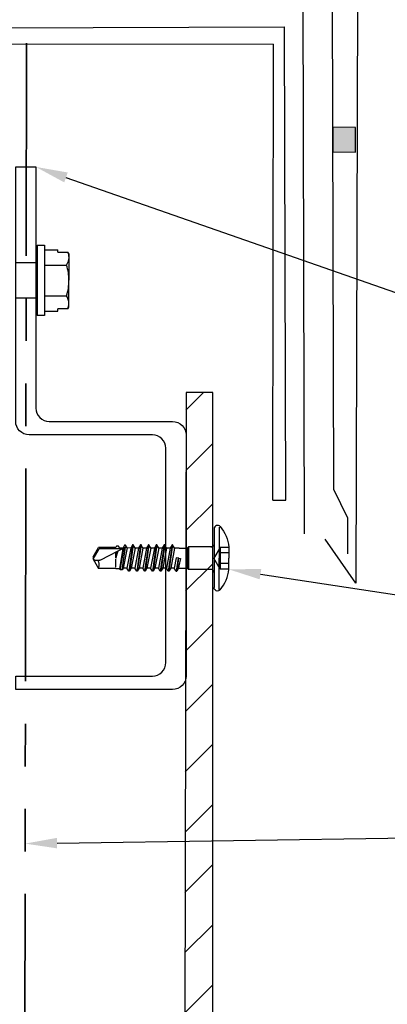
# Model space of a CAD drawing. Units: inches. Extents: x -1 to 58, y -101 to 49.
# Drawn here: x 46 to 48, y -89 to -84 of the extents above; entities that cross this region are included whole.
import ezdxf
from ezdxf import colors
from ezdxf.entities.mleader import LeaderData, LeaderLine
from ezdxf.math import Vec2, Vec3

# ---------------------------------------------------------------- set-up
doc = ezdxf.new("R2010")
doc.units = ezdxf.units.IN
doc.header["$MEASUREMENT"] = 0
for name, pattern in [('CACHE', [0.375, 0.25, -0.125]), ('PHANTOM', [2.5, 1.25, -0.25, 0.25, -0.25, 0.25, -0.25]), ('PHANTOM2', [1.25, 0.625, -0.125, 0.125, -0.125, 0.125, -0.125])]:
    doc.linetypes.add(name, pattern=pattern)
for name, color, linetype in [('ALUCOBOND AXCENT', 150, 'Continuous'), ('ALUCOBOND PLUS', 150, 'Continuous'), ('CACHE', 8, 'CACHE'), ('T-TEXT', 252, 'Continuous'), ('Vis', 150, 'Continuous'), ('Z-Girt', 40, 'Continuous')]:
    doc.layers.add(name, color=color, linetype=linetype)
doc.layers.add('AM_8', color=1, linetype='Continuous', lineweight=15)
doc.layers.add('Annotations', color=1, linetype='Continuous', lineweight=9)
doc.styles.get("Standard").update_dxf_attribs({"font": 'arial.ttf'})

msp = doc.modelspace()

# ---------------------------------------------------------------- hatches: boundary and pattern name
at = {"layer": 'ALUCOBOND PLUS', "lineweight": -3}
h = msp.add_hatch(dxfattribs=at)
h.set_pattern_fill('ANSI31', color=150, scale=2, angle=360)
h.set_pattern_definition([(45, (174.3972, -92.83034), (-0.1767767, 0.1767767), [])])
h.paths.add_polyline_path([(46.8711, -85.9027), (46.8526, -94.5416), (47.0278, -94.5416), (47.0278, -85.9027)])
at = {"layer": 'AM_8'}
msp.add_hatch(color=0, dxfattribs=at).paths.add_polyline_path([(47.8658, -84.3449), (47.7325, -84.3446), (47.7321, -84.4894), (47.8654, -84.4897)])

# ---------------------------------------------------------------- linework, layer by layer
at = {"linetype": 'PHANTOM', "lineweight": 35}
msp.add_line((45.9349, -83.8502), (45.9157, -94.5457), dxfattribs=at)
for p, q in [((45.9967, -85.0373), (45.9961, -85.4513)), ((45.9967, -85.0373), (46.0408, -85.0374)), ((46.0408, -85.0374), (46.0402, -85.4514)), ((46.0408, -85.064), (46.1192, -85.0641)), ((46.1192, -85.0785), (46.1192, -85.0641)), ((46.1192, -85.0785), (46.1775, -85.0786)), ((46.1837, -85.3988), (46.1841, -85.0904)), ((45.8716, -85.1395), (45.9966, -85.1396)), ((46.0407, -85.1542), (46.1701, -85.1544)), ((45.9963, -85.349), (45.8713, -85.3488)), ((46.0404, -85.3346), (46.1698, -85.3348)), ((46.1187, -85.4249), (46.1187, -85.4105)), ((46.177, -85.4106), (46.1187, -85.4105)), ((46.0402, -85.4514), (45.9961, -85.4513)), ((46.0403, -85.4248), (46.1187, -85.4249))]:
    msp.add_line(p, q)
for points in [[(46.1701, -85.1544), (46.1786, -85.1396), (46.1841, -85.1247), (46.1841, -85.1093)], [(46.1841, -85.0904), (46.1819, -85.0864), (46.1797, -85.0825), (46.1775, -85.0786)], [(46.177, -85.4106), (46.1812, -85.4005), (46.1837, -85.3903), (46.1837, -85.3799)], [(46.177, -85.4106), (46.1792, -85.4067), (46.1815, -85.4028), (46.1837, -85.3988)]]:
    msp.add_open_spline(points, degree=3)
for points in [[(46.1841, -85.1093), (46.1841, -85.1041), (46.1835, -85.0989), (46.1812, -85.0887), (46.1796, -85.0836), (46.1775, -85.0786)], [(46.1839, -85.2446), (46.1839, -85.2293), (46.1826, -85.2138), (46.1778, -85.1837), (46.1743, -85.169), (46.1701, -85.1544)], [(46.1698, -85.3348), (46.1741, -85.3201), (46.1777, -85.3051), (46.1826, -85.275), (46.1839, -85.2599), (46.1839, -85.2446)], [(46.1837, -85.3799), (46.1837, -85.3723), (46.1824, -85.3646), (46.1776, -85.3496), (46.1741, -85.3422), (46.1698, -85.3348)]]:
    msp.add_open_spline(points, degree=3, knots=[0, 0, 0, 0, 0.5, 0.5, 1, 1, 1, 1])
at = {"layer": 'ALUCOBOND AXCENT', "color": 150, "lineweight": 30}
for p, q in [((47.8822, -81.6648), (47.8686, -87.0243)), ((47.8686, -87.0243), (47.6876, -86.7642))]:
    msp.add_line(p, q, dxfattribs=at)
at = {"layer": 'ALUCOBOND PLUS', "color": 150, "lineweight": -3}
for p, q in [((46.8711, -85.9027), (46.8526, -94.5416)), ((47.0278, -85.9027), (46.8711, -85.9027)), ((47.0278, -94.5416), (47.0278, -85.9027))]:
    msp.add_line(p, q, dxfattribs=at)
at = {"layer": 'CACHE'}
for p, q in [((46.8299, -86.8177), (46.8782, -86.8177)), ((46.8782, -86.8177), (46.878, -86.9356)), ((46.8852, -86.8108), (46.8782, -86.8177)), ((46.8852, -86.8108), (46.885, -86.9426)), ((47.017, -86.811), (46.8852, -86.8108)), ((47.0712, -86.8132), (47.0343, -86.8769)), ((47.0712, -86.8132), (47.071, -86.9407)), ((47.1231, -86.8452), (47.0711, -86.8451)), ((47.1231, -86.8133), (47.0712, -86.8132)), ((46.838, -86.8787), (46.8297, -86.9225)), ((46.8298, -86.8771), (46.838, -86.8787)), ((47.071, -86.9407), (47.0343, -86.8769)), ((47.123, -86.9089), (47.071, -86.9088)), ((46.8297, -86.9355), (46.878, -86.9356)), ((46.885, -86.9426), (46.878, -86.9356)), ((47.0168, -86.9428), (46.885, -86.9426)), ((47.1229, -86.9408), (47.071, -86.9407))]:
    msp.add_line(p, q, dxfattribs=at)
for centre, radius, start, end in [((47.0172, -86.7931), 0.0179, 269.15426, 299.84446), ((47.0171, -86.9602), 0.0174, 59.5745, 91.0846)]:
    msp.add_arc(centre, radius, start, end, dxfattribs=at)
at = {"layer": 'T-TEXT', "color": 7, "lineweight": 30}
for p, q in [((47.7239, -81.9207), (47.7366, -86.4719)), ((47.7366, -86.4719), (47.8187, -86.6402)), ((47.8187, -86.6402), (47.8182, -86.851))]:
    msp.add_line(p, q, dxfattribs=at)
at = {"layer": 'T-TEXT', "color": 7}
for p, q in [((47.5673, -86.7345), (47.5545, -82.1246)), ((43.2834, -83.7702), (47.4491, -83.7541)), ((47.4569, -86.5358), (47.4491, -83.7541)), ((41.6563, -83.8456), (47.3849, -83.8559)), ((47.3815, -86.5357), (47.3849, -83.8559)), ((47.3815, -86.5357), (47.4569, -86.5358))]:
    msp.add_line(p, q, dxfattribs=at)
at = {"layer": 'T-TEXT', "color": 7, "lineweight": 30}
msp.add_lwpolyline([(47.7321, -84.4894), (47.8654, -84.4897), (47.8658, -84.3449), (47.7325, -84.3446)], close=True, dxfattribs=at)
at = {"layer": 'Vis', "linetype": 'Continuous'}
for p, q in [((47.036, -86.7041), (47.0355, -87.0497)), ((47.0654, -86.6938), (47.0651, -86.877)), ((46.5573, -86.7989), (46.535, -86.9535)), ((46.561, -86.7989), (46.5387, -86.9535)), ((46.5573, -86.7989), (46.5467, -86.8173)), ((46.561, -86.7989), (46.5573, -86.7989)), ((46.5716, -86.8173), (46.561, -86.7989)), ((46.6036, -86.7989), (46.5813, -86.9536)), ((46.6073, -86.7989), (46.585, -86.9536)), ((46.6036, -86.7989), (46.593, -86.8173)), ((46.6073, -86.7989), (46.6036, -86.7989)), ((46.6179, -86.8174), (46.6073, -86.7989)), ((46.6499, -86.799), (46.6276, -86.9537)), ((46.6536, -86.799), (46.6313, -86.9537)), ((46.6499, -86.799), (46.6393, -86.8174)), ((46.6536, -86.799), (46.6499, -86.799)), ((46.6642, -86.8174), (46.6536, -86.799)), ((46.6962, -86.7991), (46.6739, -86.9537)), ((46.6999, -86.7991), (46.6776, -86.9537)), ((46.6962, -86.7991), (46.6855, -86.8175)), ((46.6999, -86.7991), (46.6962, -86.7991)), ((46.7105, -86.8175), (46.6999, -86.7991)), ((46.7425, -86.7991), (46.7202, -86.9538)), ((46.7462, -86.7991), (46.7239, -86.9538)), ((46.7425, -86.7991), (46.7319, -86.8175)), ((46.7462, -86.7991), (46.7425, -86.7991)), ((46.7568, -86.8176), (46.7462, -86.7991)), ((46.7889, -86.7992), (46.7666, -86.9539)), ((46.7926, -86.7992), (46.7702, -86.9539)), ((46.7889, -86.7992), (46.7782, -86.8176)), ((46.7926, -86.7992), (46.7889, -86.7992)), ((46.8032, -86.8176), (46.7926, -86.7992)), ((46.3251, -86.8682), (46.3568, -86.8136)), ((46.4586, -86.8137), (46.3568, -86.8136)), ((46.4585, -86.8761), (46.4735, -86.8335)), ((46.4676, -86.8366), (46.4585, -86.8761)), ((46.461, -86.84), (46.4585, -86.8761)), ((46.4585, -86.8761), (46.4585, -86.8413)), ((46.4634, -86.8054), (46.4586, -86.8137)), ((46.4748, -86.8054), (46.4634, -86.8054)), ((46.4801, -86.8147), (46.4748, -86.8054)), ((46.501, -86.8193), (46.4798, -86.9373)), ((46.4801, -86.8147), (46.5017, -86.8157)), ((46.485, -86.9462), (46.5077, -86.8158)), ((46.497, -86.9462), (46.5148, -86.8121)), ((46.5103, -86.8008), (46.5017, -86.8157)), ((46.5255, -86.8168), (46.5029, -86.9361)), ((46.5163, -86.8008), (46.5103, -86.8008)), ((46.5255, -86.8168), (46.5163, -86.8008)), ((46.5467, -86.8173), (46.5244, -86.9351)), ((46.5467, -86.8173), (46.5255, -86.8168)), ((46.5716, -86.8173), (46.5494, -86.9351)), ((46.593, -86.8173), (46.5707, -86.9352)), ((46.593, -86.8173), (46.5716, -86.8173)), ((46.6179, -86.8174), (46.5956, -86.9352)), ((46.6393, -86.8174), (46.617, -86.9352)), ((46.6393, -86.8174), (46.6179, -86.8174)), ((46.6642, -86.8174), (46.6419, -86.9353)), ((46.6855, -86.8175), (46.6633, -86.9353)), ((46.6855, -86.8175), (46.6642, -86.8174)), ((46.7105, -86.8175), (46.6882, -86.9353)), ((46.7319, -86.8175), (46.7096, -86.9354)), ((46.7319, -86.8175), (46.7105, -86.8175)), ((46.7568, -86.8176), (46.7346, -86.9354)), ((46.7782, -86.8176), (46.756, -86.9354)), ((46.7782, -86.8176), (46.7568, -86.8176)), ((46.8032, -86.8176), (46.7809, -86.9355)), ((46.8299, -86.8177), (46.8032, -86.8176)), ((47.1231, -86.8115), (47.123, -86.877)), ((46.3251, -86.8682), (46.3251, -86.8835)), ((46.3251, -86.8835), (46.3566, -86.9383)), ((46.4584, -86.9301), (46.4585, -86.8835)), ((46.8139, -86.8743), (46.8023, -86.9355)), ((46.8241, -86.8761), (46.8129, -86.9539)), ((46.8298, -86.8771), (46.8139, -86.8743)), ((46.8277, -86.8768), (46.8166, -86.9539)), ((47.0649, -87.0601), (47.0651, -86.877)), ((47.1229, -86.9426), (47.123, -86.877)), ((46.4584, -86.9384), (46.3566, -86.9383)), ((46.4584, -86.9384), (46.4798, -86.9373)), ((46.485, -86.9462), (46.4798, -86.9373)), ((46.497, -86.9462), (46.485, -86.9462)), ((46.5029, -86.9361), (46.497, -86.9462)), ((46.5244, -86.9351), (46.5029, -86.9361)), ((46.535, -86.9535), (46.5244, -86.9351)), ((46.5387, -86.9535), (46.535, -86.9535)), ((46.5494, -86.9351), (46.5387, -86.9535)), ((46.5707, -86.9352), (46.5494, -86.9351)), ((46.5813, -86.9536), (46.5707, -86.9352)), ((46.585, -86.9536), (46.5813, -86.9536)), ((46.5956, -86.9352), (46.585, -86.9536)), ((46.617, -86.9352), (46.5956, -86.9352)), ((46.6276, -86.9537), (46.617, -86.9352)), ((46.6313, -86.9537), (46.6276, -86.9537)), ((46.6419, -86.9353), (46.6313, -86.9537)), ((46.6633, -86.9353), (46.6419, -86.9353)), ((46.6739, -86.9537), (46.6633, -86.9353)), ((46.6776, -86.9537), (46.6739, -86.9537)), ((46.6882, -86.9353), (46.6776, -86.9537)), ((46.7096, -86.9354), (46.6882, -86.9353)), ((46.7202, -86.9538), (46.7096, -86.9354)), ((46.7239, -86.9538), (46.7202, -86.9538)), ((46.7346, -86.9354), (46.7239, -86.9538)), ((46.756, -86.9354), (46.7346, -86.9354)), ((46.7666, -86.9539), (46.756, -86.9354)), ((46.7702, -86.9539), (46.7666, -86.9539)), ((46.7809, -86.9355), (46.7702, -86.9539)), ((46.8023, -86.9355), (46.7809, -86.9355)), ((46.8129, -86.9539), (46.8023, -86.9355)), ((46.8129, -86.9539), (46.8166, -86.9539)), ((46.8272, -86.9355), (46.8166, -86.9539)), ((46.8297, -86.9225), (46.8272, -86.9355)), ((46.8297, -86.9355), (46.8272, -86.9355))]:
    msp.add_line(p, q, dxfattribs=at)
at = {"layer": 'Vis', "linetype": 'PHANTOM2', "ltscale": 1.5}
for p, q in [((46.3251, -86.8835), (46.3612, -86.8212)), ((46.4969, -86.8214), (46.3612, -86.8212)), ((46.3701, -86.8871), (46.521, -86.8089)), ((46.3251, -86.8835), (46.3422, -86.8906))]:
    msp.add_line(p, q, dxfattribs=at)
at = {"layer": 'Vis', "linetype": 'Continuous'}
for centre, radius, start, end in [((47.0562, -86.7041), 0.0202, 39.91049, 179.91661), ((47.0168, -86.9616), 0.0188, 359.91647, 89.91661), ((46.8979, -86.9169), 0.2265, 319.92276, 353.49968)]:
    msp.add_arc(centre, radius, start, end, dxfattribs=at)
at = {"layer": 'Vis', "linetype": 'Continuous', "extrusion": (0, 0, -1)}
for centre, radius, start, end in [((-46.898, -86.8365), 0.2265, 140.08955, 173.66646), ((-47.017, -86.7922), 0.0188, 180.08339, 270.08339), ((-47.0557, -87.0498), 0.0202, 220.07728, 0.08339)]:
    msp.add_arc(centre, radius, start, end, dxfattribs=at)
at = {"layer": 'Vis', "linetype": 'PHANTOM2', "ltscale": 1.5, "extrusion": (0, 0, -1)}
msp.add_arc((-46.3504, -86.8443), 0.0471, 245.29478, 280.0834, dxfattribs=at)
at = {"layer": 'Vis', "linetype": 'PHANTOM2', "ltscale": 1.5}
msp.add_arc((46.3023, -86.9157), 0.0588, 337.39643, 24.72972, dxfattribs=at)
at = {"layer": 'Z-Girt', "linetype": 'Continuous'}
msp.add_lwpolyline([(45.8711, -87.6481), (45.8711, -87.5694), (46.6743, -87.5694, 0.414214), (46.753, -87.4907), (46.753, -86.2307, 0.414214), (46.6743, -86.152), (45.9498, -86.152, -0.414214), (45.8711, -86.0733), (45.8711, -84.5773), (45.9892, -84.5773), (45.9892, -85.9946, 0.414214), (46.0679, -86.0733), (46.7924, -86.0733, -0.414214), (46.8711, -86.152), (46.8711, -87.5694, -0.414214), (46.7924, -87.6481)], format="xyb", close=True, dxfattribs=at)

# ---------------------------------------------------------------- leaders
at = {"layer": 'Annotations'}
ml = msp.add_multileader_mtext('Standard', dxfattribs=at)
ml.set_content('{\\C7;ALUCOBOND FaceFastened Rail}', color=2)
ml.set_leader_properties(color=7)
ml.build(insert=Vec2(0, 0))
ml.multileader.update_dxf_attribs({"dogleg_length": 0.36, "arrow_head_size": 0.1875})
ctx = ml.context
ctx.base_point, ctx.char_height, ctx.arrow_head_size, ctx.landing_gap_size, ctx.plane_origin = Vec3(51.7356, -86.4594), 0.1875, 0.1875, 0.09, Vec3(55.3513, -94.8589)
notes = []
notes.append((ctx, [(0, (1, 1, 0), (51.3756, -86.4594), (1, 0), 0.36, [(0, [(45.9892, -84.5773)], 0, [])])]))
ctx.mtext.insert, ctx.mtext.width, ctx.mtext.flow_direction = Vec3(51.8256, -86.364), 4.346195, 5
ml = msp.add_multileader_mtext('Standard', dxfattribs=at)
ml.set_content('{\\C7;ALUCOBOND FaceFastened Screw}', color=2)
ml.set_leader_properties(color=7)
ml.build(insert=Vec2(0, 0))
ml.multileader.update_dxf_attribs({"dogleg_length": 0.36, "arrow_head_size": 0.1875})
ctx = ml.context
ctx.base_point, ctx.char_height, ctx.arrow_head_size, ctx.landing_gap_size, ctx.plane_origin = Vec3(51.7313, -87.5868), 0.1875, 0.1875, 0.09, Vec3(59.1813, -95.644)
notes.append((ctx, [(0, (1, 1, 0), (51.3713, -87.5868), (1, 0), 0.36, [(0, [(47.1229, -86.9426)], 0, [])])]))
ctx.mtext.insert, ctx.mtext.width, ctx.mtext.flow_direction = Vec3(51.8213, -87.4914), 4.346195, 5
ml = msp.add_multileader_mtext('Standard', dxfattribs=at)
ml.set_content('{\\C7;WEATHER BARRIER \\P(BY OTHERS)}', color=2)
ml.set_leader_properties(color=7)
ml.build(insert=Vec2(0, 0))
ml.multileader.update_dxf_attribs({"dogleg_length": 0.36, "arrow_head_size": 0.1875})
ctx = ml.context
ctx.base_point, ctx.char_height, ctx.arrow_head_size, ctx.landing_gap_size, ctx.plane_origin = Vec3(51.5223, -88.4756), 0.1875, 0.1875, 0.09, Vec3(55.2409, -96.7658)
ctx.text_align_type = 2
notes.append((ctx, [(0, (1, 1, 0), (51.1623, -88.4756), (1, 0), 0.36, [(0, [(45.9264, -88.5543)], 0, [])])]))
ctx.mtext.insert, ctx.mtext.width, ctx.mtext.alignment, ctx.mtext.flow_direction = Vec3(54.1527, -88.3543), 5.806602, 3, 5
for ctx, leaders in notes:
    for number, flags, end, landing, length, lines in leaders:
        leader = LeaderData()
        leader.index, (leader.has_last_leader_line, leader.has_dogleg_vector, leader.attachment_direction) = number, flags
        leader.last_leader_point, leader.dogleg_vector, leader.dogleg_length = Vec3(end), Vec3(landing), length
        for number, points, colour, breaks in lines:
            line = LeaderLine()
            line.index, line.vertices, line.color, line.breaks = number, Vec3.list(points), colors.encode_raw_color(colour), breaks
            leader.lines.append(line)
        ctx.leaders.append(leader)

doc.saveas('drawing.dxf')
